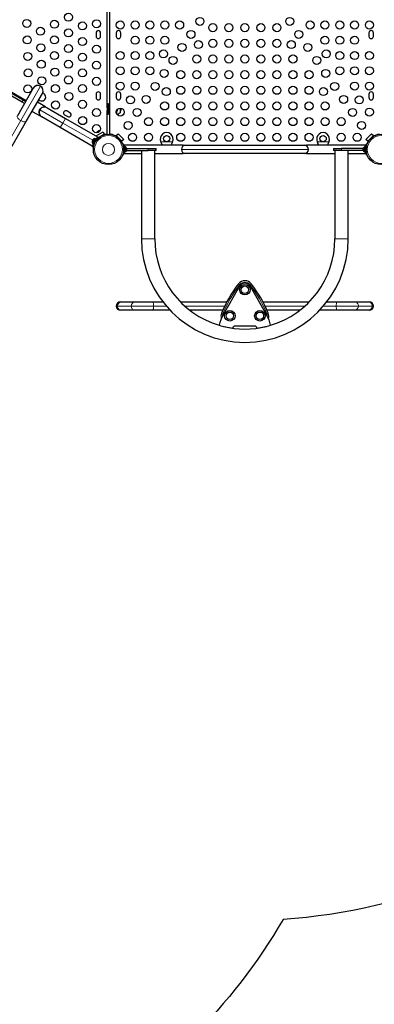
# Model space of a CAD drawing. Units: inches. Extents: x -171 to 390, y -419 to 130.
# Drawn here: x 0 to 44, y -249 to -126 of the extents above; entities that cross this region are included whole.
import ezdxf

# ---------------------------------------------------------------- set-up
doc = ezdxf.new("R2010")
doc.units = ezdxf.units.IN
doc.header["$MEASUREMENT"] = 0
doc.layers.add('CONTOUR', color=7, linetype='Continuous')
doc.layers.add('VUE NUAGE', color=7, linetype='Continuous')

msp = doc.modelspace()

# ---------------------------------------------------------------- linework, layer by layer
at = {"layer": 'CONTOUR', "lineweight": 25}
for p, q in [((11.09953, -111.97022), (11.09953, -140.55069)), ((10.82549, -137.19976), (10.82549, -118.59008)), ((0.21489, -136.54132), (-15.74482, -127.32698)), ((0.35209, -136.30368), (-15.24586, -127.2982)), ((-14.97675, -127.28148), (0.71136, -136.33902)), ((9.41924, -127.92617), (9.41924, -128.36367)), ((9.98174, -128.36367), (9.98174, -127.92617)), ((11.94328, -127.92617), (11.94328, -128.36367)), ((12.50578, -128.36367), (12.50578, -127.92617)), ((43.44328, -127.92617), (43.44328, -128.36367)), ((44.00578, -128.36367), (44.00578, -127.92617)), ((1.58984, -134.81745), (-0.38308, -138.23466)), ((1.59455, -134.8093), (1.58984, -134.81745)), ((1.60037, -134.79922), (1.59455, -134.8093)), ((0.75574, -138.89216), (2.72866, -135.47495)), ((2.72866, -135.47495), (2.73337, -135.4668)), ((2.73337, -135.4668), (2.73919, -135.45672)), ((9.41924, -135.55117), (9.41924, -135.98867)), ((9.98174, -135.98867), (9.98174, -135.55117)), ((11.94328, -135.55117), (11.94328, -135.98867)), ((12.50578, -135.98867), (12.50578, -135.55117)), ((43.44328, -135.55117), (43.44328, -135.98867)), ((44.00578, -135.98867), (44.00578, -135.55117)), ((0.21489, -136.54132), (0.35209, -136.30368)), ((0.49964, -136.70573), (0.21489, -136.54132)), ((0.35209, -136.30368), (0.63684, -136.46809)), ((3.10405, -137.13476), (2.10379, -136.55726)), ((2.56058, -137.2939), (2.5774, -137.30361)), ((2.58315, -137.29918), (2.56654, -137.28959)), ((2.57171, -137.28604), (2.58805, -137.29548)), ((2.59127, -137.29308), (2.5752, -137.28381)), ((2.57755, -137.28249), (2.5933, -137.29159)), ((2.59379, -137.29123), (2.57834, -137.28231)), ((3.08242, -137.17222), (3.08974, -137.15954)), ((3.10405, -137.13476), (3.08974, -137.15954)), ((3.31062, -137.25258), (5.61104, -138.58073)), ((10.81618, -137.22292), (10.80753, -137.25557)), ((10.80753, -137.25557), (10.81618, -137.22292)), ((10.80753, -137.25557), (10.80753, -137.30892)), ((10.99503, -137.07617), (10.94813, -137.07617)), ((10.94813, -137.07617), (10.94813, -137.71367)), ((10.99453, -137.07617), (10.99453, -136.73867)), ((11.05703, -136.95742), (10.99503, -136.95742)), ((10.99503, -137.83242), (10.99503, -136.95742)), ((11.05703, -137.83242), (11.05703, -136.95742)), ((11.09953, -137.20742), (11.05703, -137.20742)), ((1.44754, -137.69392), (2.4478, -138.27142)), ((2.32818, -137.75128), (2.32344, -137.74855)), ((2.32351, -137.74732), (2.32831, -137.75009)), ((2.32862, -137.7473), (2.32367, -137.74444)), ((2.32395, -137.73943), (2.3292, -137.74246)), ((2.32996, -137.73639), (2.32431, -137.73312)), ((2.3248, -137.72446), (2.33111, -137.7281)), ((2.33248, -137.719), (2.3257, -137.71508)), ((2.32782, -137.70381), (2.33439, -137.7076)), ((2.33659, -137.69583), (2.33002, -137.69204)), ((2.33269, -137.67783), (2.3395, -137.68176)), ((2.33298, -137.66214), (2.35474, -137.62445)), ((2.34271, -137.66776), (2.33298, -137.66214)), ((2.34104, -137.64819), (2.34685, -137.65154)), ((2.35128, -137.63581), (2.34896, -137.63447)), ((2.3525, -137.59709), (2.49183, -137.35576)), ((2.47062, -138.23189), (2.4478, -138.27142)), ((2.49683, -137.37835), (2.53418, -137.31365)), ((2.50828, -137.3659), (2.50508, -137.36406)), ((2.51353, -137.34942), (2.52056, -137.35348)), ((2.53146, -137.34299), (2.5208, -137.33683)), ((2.52808, -137.32422), (2.5427, -137.33266)), ((2.55237, -137.32415), (2.53511, -137.31419)), ((2.54483, -137.3061), (2.56199, -137.31601)), ((2.56992, -137.30953), (2.5529, -137.29971)), ((4.95354, -139.71955), (2.65312, -138.3914)), ((5.50801, -138.13409), (5.88689, -138.35284)), ((6.16814, -137.8657), (5.78926, -137.64695)), ((10.81618, -137.30892), (10.80753, -137.34157)), ((10.80753, -137.30892), (10.81618, -137.30892)), ((10.80753, -137.34157), (10.80753, -137.44828)), ((10.80753, -137.44828), (10.81618, -137.48092)), ((10.81618, -137.48092), (10.80753, -137.48092)), ((10.80753, -137.48092), (10.80753, -137.53428)), ((10.81618, -137.56692), (10.80753, -137.53428)), ((10.80753, -137.53428), (10.81618, -137.56692)), ((10.82549, -140.55244), (10.82549, -137.59008)), ((10.94813, -137.71367), (10.99503, -137.71367)), ((10.99453, -138.05117), (10.99453, -137.71367)), ((10.99503, -137.83242), (11.05703, -137.83242)), ((11.05703, -137.58242), (11.09953, -137.58242)), ((11.95113, -137.88318), (11.97453, -137.86367)), ((11.97453, -137.62093), (11.97453, -137.86367)), ((12.41203, -137.2959), (12.41203, -137.86367)), ((-34.84559, -200.55546), (0.75574, -138.89216)), ((8.9318, -142.0164), (4.95354, -139.71955)), ((5.61104, -138.58073), (9.5893, -140.87758)), ((9.42373, -140.75049), (10.28976, -140.25049)), ((9.451, -140.79773), (9.42373, -140.75049)), ((9.5893, -140.87758), (9.43091, -141.15191)), ((9.55938, -140.24516), (9.5322, -140.27085)), ((9.5322, -140.27085), (9.55101, -140.25)), ((9.57998, -141.02112), (9.5432, -140.95742)), ((9.55101, -140.25), (9.55006, -140.25054)), ((9.55938, -140.24516), (9.55101, -140.25)), ((9.62457, -140.20752), (9.55938, -140.24516)), ((9.63801, -140.19976), (9.62457, -140.20752)), ((9.63727, -140.21018), (9.62457, -140.20752)), ((9.65608, -140.18933), (9.63727, -140.21018)), ((9.63801, -140.19976), (9.64786, -140.19408)), ((9.64786, -140.19408), (9.65581, -140.18949)), ((9.74541, -140.13776), (9.65608, -140.18933)), ((9.78124, -140.12706), (9.74541, -140.13776)), ((9.74541, -140.13776), (9.75486, -140.1323)), ((9.74628, -140.88846), (9.7993, -140.95638)), ((9.75486, -140.1323), (9.76855, -140.1244)), ((9.766, -140.91373), (10.44601, -140.52112)), ((9.79363, -140.10992), (9.76855, -140.1244)), ((9.76855, -140.1244), (9.78124, -140.12706)), ((9.85061, -140.86487), (9.87181, -140.90159)), ((10.19657, -140.71409), (10.17537, -140.67737)), ((10.28976, -140.25049), (10.44601, -140.52112)), ((10.44601, -140.52112), (10.33775, -140.58362)), ((10.33775, -140.58362), (10.3567, -140.61643)), ((10.72049, -140.53408), (10.72049, -140.5637)), ((11.20453, -140.5606), (11.20453, -140.53408)), ((11.4546, -140.58242), (11.341, -140.58242)), ((11.9468, -140.71554), (12.16777, -140.49457)), ((12.07938, -140.84813), (11.9468, -140.71554)), ((11.9468, -140.71554), (12.65391, -141.42265)), ((12.06084, -140.86667), (12.07938, -140.84813)), ((12.16506, -140.9338), (12.14608, -140.95346)), ((12.16777, -140.49457), (12.87488, -141.20168)), ((43.07418, -141.20168), (43.78129, -140.49457)), ((44.00226, -140.71554), (43.29515, -141.42265)), ((43.78129, -140.49457), (44.00226, -140.71554)), ((43.80298, -140.95346), (43.784, -140.9338)), ((44.00226, -140.71554), (43.86968, -140.84813)), ((43.86968, -140.84813), (43.88822, -140.86667)), ((9.09019, -141.74206), (8.9318, -142.0164)), ((8.95479, -141.38983), (8.93621, -141.42202)), ((8.95994, -141.38092), (8.95479, -141.38983)), ((8.95913, -141.39962), (8.95479, -141.38983)), ((8.96931, -141.36469), (8.95913, -141.39962)), ((8.96824, -141.36654), (8.95994, -141.38092)), ((9.28762, -141.09455), (8.96887, -141.64665)), ((8.96887, -141.64665), (9.00949, -141.6701)), ((9.02191, -141.27357), (8.96931, -141.36469)), ((9.33922, -141.09897), (8.9985, -141.68913)), ((8.9985, -141.68913), (9.09019, -141.74206)), ((9.10504, -142.15886), (9.01972, -142.1469)), ((9.04392, -141.25275), (9.02191, -141.27357)), ((9.02601, -141.26647), (9.03958, -141.24297)), ((9.07361, -141.18404), (9.03958, -141.24297)), ((9.03958, -141.24297), (9.04392, -141.25275)), ((9.09877, -141.15776), (9.07361, -141.18404)), ((9.07361, -141.18404), (9.07676, -141.17858)), ((9.07676, -141.17858), (9.09877, -141.15776)), ((9.43091, -141.15191), (9.09019, -141.74206)), ((9.1668, -141.60937), (9.17601, -141.61468)), ((9.32824, -141.118), (9.28762, -141.09455)), ((9.43091, -141.15191), (9.33922, -141.09897)), ((9.36265, -141.28943), (9.3543, -141.28461)), ((9.61479, -141.00103), (9.57998, -141.02112)), ((12.41583, -141.21396), (12.43027, -141.19901)), ((12.52133, -141.29007), (12.50278, -141.30861)), ((12.65391, -141.42265), (12.52133, -141.29007)), ((12.87488, -141.20168), (12.65391, -141.42265)), ((12.72661, -141.7278), (12.77064, -141.70999)), ((13.0179, -142.09583), (12.91203, -142.09583)), ((12.91203, -142.71412), (12.91203, -142.09583)), ((20.27143, -141.91155), (12.94293, -141.91155)), ((12.94293, -141.91155), (12.94293, -142.09583)), ((13.0179, -142.71412), (13.0179, -142.09583)), ((13.0648, -142.1178), (13.0179, -142.1178)), ((13.0648, -142.13153), (13.0648, -142.1178)), ((13.0648, -142.7553), (13.0648, -142.13153)), ((17.52134, -141.52901), (17.50885, -141.49905)), ((17.52134, -141.52302), (17.50885, -141.49905)), ((18.94021, -141.49905), (18.92772, -141.52901)), ((18.94021, -141.49905), (18.92772, -141.52302)), ((20.27143, -141.91155), (20.27143, -142.01469)), ((20.27143, -141.91155), (20.58393, -141.91155)), ((20.58393, -141.91155), (35.36513, -141.91155)), ((35.36513, -141.91155), (35.67763, -141.91155)), ((43.00613, -141.91155), (35.67763, -141.91155)), ((35.67763, -142.01469), (35.67763, -141.91155)), ((37.02134, -141.52901), (37.00885, -141.49905)), ((37.02134, -141.52302), (37.00885, -141.49905)), ((38.44021, -141.49905), (38.42772, -141.52901)), ((38.44021, -141.49905), (38.42772, -141.52302)), ((42.93115, -142.1178), (42.88425, -142.1178)), ((42.88425, -142.1178), (42.88425, -142.28575)), ((43.03703, -142.09583), (42.93115, -142.09583)), ((42.93115, -142.09583), (42.93115, -142.14686)), ((42.93115, -142.14686), (43.03703, -142.14686)), ((42.93115, -142.15672), (42.93115, -142.14686)), ((42.93115, -142.15672), (42.93115, -142.77728)), ((43.03703, -142.15672), (42.93115, -142.15672)), ((43.00613, -142.09583), (43.00613, -141.91155)), ((43.03703, -142.09583), (43.03703, -142.14686)), ((43.03703, -142.15672), (43.03703, -142.14686)), ((43.03703, -142.15672), (43.03703, -142.77728)), ((43.29515, -141.42265), (43.07418, -141.20168)), ((43.17842, -141.70999), (43.22245, -141.7278)), ((43.42773, -141.29007), (43.29515, -141.42265)), ((43.44628, -141.30861), (43.42773, -141.29007)), ((43.51879, -141.19901), (43.53323, -141.21396)), ((12.77064, -143.16312), (12.72661, -143.1453)), ((12.91203, -142.24905), (12.9014, -142.24905)), ((12.90245, -142.62405), (12.91203, -142.62405)), ((12.91203, -142.71412), (13.0179, -142.71412)), ((12.91203, -142.71412), (12.91203, -142.72416)), ((13.0179, -142.72416), (12.91203, -142.72416)), ((12.91203, -142.77728), (12.91203, -142.72416)), ((12.91203, -142.77728), (13.0179, -142.77728)), ((12.94293, -142.77728), (12.94293, -142.96155)), ((12.94293, -142.96155), (15.08203, -142.96155)), ((13.0179, -142.71412), (13.0179, -142.72416)), ((13.0179, -142.77728), (13.0179, -142.72416)), ((13.0179, -142.7553), (13.0648, -142.7553)), ((13.19675, -142.31898), (13.2054, -142.32754)), ((13.2054, -142.35505), (13.19675, -142.31898)), ((13.19675, -142.48649), (13.2054, -142.45897)), ((13.2054, -142.49505), (13.19675, -142.48649)), ((13.19675, -142.60406), (13.2054, -142.56799)), ((13.2054, -142.57655), (13.19675, -142.60406)), ((13.2054, -142.32754), (13.2054, -142.29593)), ((13.2054, -142.31155), (15.91203, -142.31155)), ((13.2054, -142.34153), (13.2054, -142.32754)), ((13.2054, -142.35505), (13.2054, -142.34153)), ((13.2054, -142.45897), (13.2054, -142.35505)), ((13.2054, -142.4591), (13.2054, -142.47562)), ((13.2054, -142.47562), (13.2054, -142.49505)), ((13.2054, -142.56799), (13.2054, -142.49505)), ((13.2054, -142.56155), (15.91203, -142.56155)), ((13.2054, -142.56799), (13.2054, -142.57655)), ((13.2054, -142.57718), (13.2054, -142.57655)), ((15.08203, -142.56155), (15.08203, -153.56155)), ((15.91203, -142.31155), (16.91203, -142.31155)), ((16.91203, -142.56155), (15.91203, -142.56155)), ((16.74203, -153.56155), (16.74203, -142.56155)), ((16.74203, -142.96155), (20.27143, -142.96155)), ((16.91203, -142.56155), (16.91203, -142.31155)), ((20.27143, -142.85842), (20.27143, -142.96155)), ((20.58393, -142.96155), (20.27143, -142.96155)), ((35.36513, -142.96155), (20.58393, -142.96155)), ((35.67763, -142.96155), (35.36513, -142.96155)), ((35.67763, -142.96155), (35.67763, -142.85842)), ((35.67763, -142.96155), (39.20703, -142.96155)), ((39.03703, -142.31155), (39.03703, -142.56155)), ((39.03703, -142.31155), (40.03703, -142.31155)), ((40.03703, -142.56155), (39.03703, -142.56155)), ((39.20703, -142.56155), (39.20703, -153.56155)), ((42.74365, -142.31155), (40.03703, -142.31155)), ((42.74365, -142.56155), (40.03703, -142.56155)), ((40.86703, -153.56155), (40.86703, -142.56155)), ((40.86703, -142.96155), (43.00613, -142.96155)), ((42.75231, -142.29031), (42.74365, -142.32799)), ((42.74365, -142.30815), (42.75231, -142.29031)), ((42.74365, -142.32799), (42.74365, -142.30815)), ((42.74365, -142.32799), (42.74365, -142.422)), ((42.74365, -142.422), (42.75231, -142.44185)), ((42.74365, -142.45972), (42.74365, -142.422)), ((42.75231, -142.44185), (42.74365, -142.45968)), ((42.74365, -142.45968), (42.74365, -142.55041)), ((42.74365, -142.55041), (42.75231, -142.58809)), ((42.74365, -142.55041), (42.74365, -142.56824)), ((42.74365, -142.56824), (42.74365, -142.57718)), ((42.75231, -142.58809), (42.74365, -142.56824)), ((42.88425, -142.28575), (42.88425, -142.7553)), ((42.88425, -142.7553), (42.93115, -142.7553)), ((42.93115, -142.77728), (43.03703, -142.77728)), ((43.00613, -142.96155), (43.00613, -142.77728)), ((43.03703, -142.62405), (43.04766, -142.62405)), ((43.22245, -143.1453), (43.17842, -143.16312)), ((27.32501, -159.45812), (25.26265, -163.03023)), ((28.62405, -159.45812), (30.68641, -163.03023)), ((12.4673, -161.41155), (12.59771, -161.41155)), ((12.59771, -161.41155), (14.30795, -161.41155)), ((14.30795, -161.41155), (16.52851, -161.41155)), ((16.52851, -161.41155), (17.74741, -161.41155)), ((19.94044, -161.41155), (25.72746, -161.41155)), ((30.2216, -161.41155), (36.00862, -161.41155)), ((38.20165, -161.41155), (39.42055, -161.41155)), ((39.42055, -161.41155), (41.64111, -161.41155)), ((41.64111, -161.41155), (43.35135, -161.41155)), ((43.35135, -161.41155), (43.48176, -161.41155)), ((12.59771, -162.46155), (12.4673, -162.46155)), ((14.30795, -162.46155), (12.59771, -162.46155)), ((16.52851, -162.46155), (14.30795, -162.46155)), ((18.6468, -162.46155), (16.52851, -162.46155)), ((25.22343, -162.46155), (21.12186, -162.46155)), ((34.8272, -162.46155), (30.72563, -162.46155)), ((39.42055, -162.46155), (37.30226, -162.46155)), ((41.64111, -162.46155), (39.42055, -162.46155)), ((43.35135, -162.46155), (41.64111, -162.46155)), ((43.48176, -162.46155), (43.35135, -162.46155)), ((29.22453, -164.42859), (26.72453, -164.42859))]:
    msp.add_line(p, q, dxfattribs=at)
at = {"layer": 'CONTOUR', "lineweight": 18}
for p, q in [((0.02673, -138.83984), (2.488, -134.57679)), ((2.488, -134.57679), (2.49271, -134.56863)), ((2.49271, -134.56863), (2.49853, -134.55856)), ((0.48859, -136.72486), (-0.25458, -136.29579)), ((5.28229, -139.15014), (2.41246, -137.49324)), ((-35.5746, -200.50315), (0.02673, -138.83984)), ((4.95354, -139.71955), (5.28229, -139.15014)), ((5.28229, -139.15014), (5.61104, -138.58073)), ((9.00648, -141.3003), (5.28229, -139.15014)), ((9.20901, -141.54232), (9.30249, -141.55542)), ((9.37543, -141.4291), (9.31734, -141.35469)), ((17.50885, -141.49905), (18.94021, -141.49905)), ((17.52134, -141.52302), (17.52134, -141.52901)), ((18.92772, -141.52302), (18.92772, -141.52901)), ((37.00885, -141.49905), (38.44021, -141.49905)), ((37.02134, -141.52302), (37.02134, -141.52901)), ((38.42772, -141.52302), (38.42772, -141.52901)), ((12.909, -142.32822), (12.86241, -142.34707)), ((12.86241, -142.52604), (12.909, -142.54488)), ((15.91203, -142.56155), (15.91203, -142.31155)), ((35.89013, -142.43655), (20.05893, -142.43655)), ((40.03703, -142.31155), (40.03703, -142.56155)), ((43.08665, -142.34707), (43.04006, -142.32822)), ((43.04006, -142.54488), (43.08665, -142.52604)), ((15.08203, -153.56155), (16.74203, -153.56155)), ((40.86703, -153.56155), (39.20703, -153.56155)), ((27.18786, -159.16237), (27.33536, -159.27813)), ((28.6137, -159.27813), (28.7612, -159.16237)), ((11.9423, -161.93655), (12.10437, -161.93655)), ((12.10437, -161.93655), (13.81461, -161.93655)), ((13.81461, -161.93655), (16.57426, -161.93655)), ((16.57426, -161.93655), (18.1727, -161.93655)), ((20.48932, -161.93655), (25.4629, -161.93655)), ((25.06803, -162.83402), (25.24203, -162.90389)), ((35.45974, -161.93655), (30.48616, -161.93655)), ((30.70703, -162.90389), (30.88103, -162.83402)), ((39.3748, -161.93655), (37.77636, -161.93655)), ((42.13445, -161.93655), (39.3748, -161.93655)), ((43.84469, -161.93655), (42.13445, -161.93655)), ((44.00676, -161.93655), (43.84469, -161.93655))]:
    msp.add_line(p, q, dxfattribs=at)
at = {"layer": 'CONTOUR', "lineweight": 25, "flags": 128}
msp.add_lwpolyline([(2.89573, -135.47118), (2.81895, -135.43516), (2.76012, -135.41746)], dxfattribs=at)
at = {"layer": 'CONTOUR', "lineweight": 18, "flags": 128}
for points in [[(0.02673, -138.83984), (-0.06038, -138.78501), (-0.14142, -138.72472), (-0.21438, -138.66046), (-0.27748, -138.59381), (-0.32916, -138.52641), (-0.36815, -138.45993), (-0.39348, -138.39599), (-0.40453, -138.33617), (-0.40104, -138.28195), (-0.38308, -138.23466)], [(0.75574, -138.89216), (0.72376, -138.93135), (0.67855, -138.96149), (0.62122, -138.98182), (0.55318, -138.99185), (0.47611, -138.99134), (0.3919, -138.98028), (0.30263, -138.95896), (0.2105, -138.9279), (0.11777, -138.88786), (0.02673, -138.83984)], [(16.52851, -161.41155), (16.53645, -161.41953), (16.54416, -161.44321), (16.55138, -161.48189), (16.55792, -161.53438), (16.56356, -161.59909), (16.56813, -161.67405), (16.5715, -161.75699), (16.57357, -161.84539), (16.57426, -161.93655)], [(39.3748, -161.93655), (39.37549, -161.84539), (39.37756, -161.75699), (39.38093, -161.67405), (39.3855, -161.59909), (39.39114, -161.53438), (39.39768, -161.48189), (39.4049, -161.44321), (39.41261, -161.41953), (39.42055, -161.41155)], [(16.57426, -161.93655), (16.57357, -162.02772), (16.5715, -162.11611), (16.56813, -162.19905), (16.56356, -162.27402), (16.55792, -162.33873), (16.55138, -162.39122), (16.54416, -162.42989), (16.53645, -162.45358), (16.52851, -162.46155)], [(39.42055, -162.46155), (39.41261, -162.45358), (39.4049, -162.42989), (39.39768, -162.39122), (39.39114, -162.33873), (39.3855, -162.27402), (39.38093, -162.19905), (39.37756, -162.11611), (39.37549, -162.02772), (39.3748, -161.93655)]]:
    msp.add_lwpolyline(points, dxfattribs=at)
at = {"layer": 'CONTOUR', "lineweight": 25}
for centre, radius in [((0.78939, -126.74954), 0.5), ((5.98174, -125.97215), 0.5), ((22.37661, -126.49284), 0.5), ((33.57245, -126.49284), 0.5), ((2.48174, -127.72662), 0.5), ((4.23174, -126.84939), 0.5), ((5.98174, -127.92631), 0.5), ((7.73174, -127.04908), 0.5), ((9.48174, -126.79492), 0.5), ((12.44328, -126.94492), 0.5), ((14.29328, -126.94492), 0.5), ((16.14328, -126.94492), 0.5), ((17.99328, -126.94492), 0.5), ((19.84328, -126.94492), 0.5), ((23.97453, -127.27617), 0.5), ((25.97453, -127.27617), 0.5), ((27.97453, -127.27617), 0.5), ((29.97453, -127.27617), 0.5), ((31.97453, -127.27617), 0.5), ((36.10578, -126.94492), 0.5), ((37.95578, -126.94492), 0.5), ((39.80578, -126.94492), 0.5), ((41.65578, -126.94492), 0.5), ((43.50578, -126.94492), 0.5), ((0.84704, -128.80355), 0.5), ((4.23174, -128.80355), 0.5), ((7.73174, -129.00324), 0.5), ((14.29328, -128.84492), 0.5), ((16.14328, -128.84492), 0.5), ((17.99328, -128.84492), 0.5), ((21.25703, -128.11243), 0.5), ((34.69203, -128.11243), 0.5), ((37.95578, -128.84492), 0.5), ((39.80578, -128.84492), 0.5), ((41.65578, -128.84492), 0.5), ((2.53939, -129.78063), 0.5), ((5.98174, -129.88047), 0.5), ((9.48174, -129.95742), 0.5), ((20.13744, -129.73201), 0.5), ((22.18183, -129.38815), 0.5), ((23.97453, -129.22617), 0.5), ((25.97453, -129.22617), 0.5), ((27.97453, -129.22617), 0.5), ((29.97453, -129.22617), 0.5), ((31.97453, -129.22617), 0.5), ((33.76723, -129.38815), 0.5), ((35.81162, -129.73201), 0.5), ((0.90469, -130.85755), 0.5), ((4.23174, -130.75771), 0.5), ((7.73174, -130.9574), 0.5), ((12.44328, -130.74492), 0.5), ((14.29328, -130.74492), 0.5), ((16.14328, -130.74492), 0.5), ((17.83053, -130.53711), 0.5), ((19.01786, -131.35159), 0.5), ((21.97453, -131.17617), 0.5), ((23.97453, -131.17617), 0.5), ((25.97453, -131.17617), 0.5), ((27.97453, -131.17617), 0.5), ((29.97453, -131.17617), 0.5), ((31.97453, -131.17617), 0.5), ((33.97453, -131.17617), 0.5), ((36.9312, -131.35159), 0.5), ((38.11853, -130.53711), 0.5), ((39.80578, -130.74492), 0.5), ((41.65578, -130.74492), 0.5), ((43.50578, -130.74492), 0.5), ((2.59704, -131.83463), 0.5), ((4.28939, -132.81171), 0.5), ((5.98174, -131.83463), 0.5), ((9.48174, -131.95742), 0.5), ((12.44328, -132.64492), 0.5), ((14.29328, -132.64492), 0.5), ((16.14328, -132.64492), 0.5), ((39.80578, -132.64492), 0.5), ((41.65578, -132.64492), 0.5), ((43.50578, -132.64492), 0.5), ((0.96233, -132.91156), 0.5), ((2.65469, -133.88864), 0.5), ((5.98174, -133.7888), 0.5), ((7.73174, -132.91156), 0.5), ((9.48174, -133.95742), 0.5), ((17.89827, -132.97118), 0.5), ((19.97453, -133.12617), 0.5), ((21.97453, -133.12617), 0.5), ((23.97453, -133.12617), 0.5), ((25.97453, -133.12617), 0.5), ((27.97453, -133.12617), 0.5), ((29.97453, -133.12617), 0.5), ((31.97453, -133.12617), 0.5), ((33.97453, -133.12617), 0.5), ((35.97453, -133.12617), 0.5), ((38.05079, -132.97118), 0.5), ((0.91368, -134.9042), 0.5), ((4.34704, -134.86572), 0.5), ((7.73174, -134.86572), 0.5), ((12.44328, -134.54492), 0.5), ((14.29328, -134.54492), 0.5), ((16.77869, -134.59076), 0.5), ((18.18183, -135.23815), 0.5), ((19.97453, -135.07617), 0.5), ((21.97453, -135.07617), 0.5), ((23.97453, -135.07617), 0.5), ((25.97453, -135.07617), 0.5), ((27.97453, -135.07617), 0.5), ((29.97453, -135.07617), 0.5), ((31.97453, -135.07617), 0.5), ((33.97453, -135.07617), 0.5), ((35.97453, -135.07617), 0.5), ((37.76723, -135.23815), 0.5), ((39.17037, -134.59076), 0.5), ((41.65578, -134.54492), 0.5), ((43.50578, -134.54492), 0.5), ((6.03939, -135.8428), 0.5), ((13.70654, -136.26289), 0.5), ((15.65911, -136.21035), 0.5), ((40.28995, -136.21035), 0.5), ((42.24252, -136.26289), 0.5), ((4.37778, -136.9042), 0.5), ((7.73174, -136.81988), 0.5), ((17.97453, -137.02617), 0.5), ((19.97453, -137.02617), 0.5), ((21.97453, -137.02617), 0.5), ((23.97453, -137.02617), 0.5), ((25.97453, -137.02617), 0.5), ((27.97453, -137.02617), 0.5), ((29.97453, -137.02617), 0.5), ((31.97453, -137.02617), 0.5), ((33.97453, -137.02617), 0.5), ((35.97453, -137.02617), 0.5), ((37.97453, -137.02617), 0.5), ((7.74969, -138.85097), 0.5), ((9.48174, -137.85097), 0.5), ((12.44328, -137.79492), 0.5), ((14.53952, -137.82993), 0.5), ((15.97453, -138.97617), 0.5), ((17.97453, -138.97617), 0.5), ((19.97453, -138.97617), 0.5), ((21.97453, -138.97617), 0.5), ((23.97453, -138.97617), 0.5), ((25.97453, -138.97617), 0.5), ((27.97453, -138.97617), 0.5), ((29.97453, -138.97617), 0.5), ((31.97453, -138.97617), 0.5), ((33.97453, -138.97617), 0.5), ((35.97453, -138.97617), 0.5), ((37.97453, -138.97617), 0.5), ((39.97453, -138.97617), 0.5), ((41.40954, -137.82993), 0.5), ((43.50578, -137.79492), 0.5), ((9.48174, -139.85097), 0.5), ((13.41994, -139.44951), 0.5), ((42.52912, -139.44951), 0.5), ((10.97453, -142.43655), 1.89), ((13.97453, -140.92617), 0.5), ((15.97453, -140.92617), 0.5), ((18.22453, -141.09155), 0.4), ((19.97453, -140.92617), 0.5), ((21.97453, -140.92617), 0.5), ((23.97453, -140.92617), 0.5), ((25.97453, -140.92617), 0.5), ((27.97453, -140.92617), 0.5), ((29.97453, -140.92617), 0.5), ((31.97453, -140.92617), 0.5), ((33.97453, -140.92617), 0.5), ((35.97453, -140.92617), 0.5), ((37.72453, -141.09155), 0.4), ((39.97453, -140.92617), 0.5), ((41.97453, -140.92617), 0.5), ((44.97453, -142.43655), 1.89), ((27.97453, -159.89926), 0.65625), ((27.97453, -159.89926), 0.46875), ((26.09953, -163.14686), 0.65625), ((26.09953, -163.14686), 0.46875), ((29.84953, -163.14686), 0.65625), ((29.84953, -163.14686), 0.46875)]:
    msp.add_circle(centre, radius, dxfattribs=at)
at = {"layer": 'CONTOUR', "lineweight": 18}
for centre, radius in [((10.97453, -142.43655), 1.73415), ((44.97453, -142.43655), 1.73415), ((10.97453, -142.43655), 0.74728)]:
    msp.add_circle(centre, radius, dxfattribs=at)
at = {"layer": 'CONTOUR', "lineweight": 25}
for centre, radius, start, end in [((9.70049, -127.92617), 0.28125, 0, 180), ((9.70049, -128.36367), 0.28125, 180, 0), ((12.22453, -127.92617), 0.28125, 0, 180), ((12.22453, -128.36367), 0.28125, 180, 0), ((43.72453, -127.92617), 0.28125, 0, 180), ((43.72453, -128.36367), 0.28125, 180, 0), ((2.15925, -135.1462), 0.6575, 59.9999919, 149.9999919), ((2.16396, -135.13805), 0.6575, 59.9999919, 149.9999919), ((2.16978, -135.12797), 0.6575, 59.9999919, 149.9999919), ((2.15925, -135.1462), 0.6575, 330.0000081, 60.0000081), ((2.16396, -135.13805), 0.6575, 330.0000081, 60.0000081), ((2.16978, -135.12797), 0.6575, 330.0000081, 60.0000081), ((2.64573, -135.9042), 0.5, 223.4052832, 60), ((9.70049, -135.55117), 0.28125, 0, 180), ((9.70049, -135.98867), 0.28125, 180, 0), ((12.22453, -135.55117), 0.28125, 0, 180), ((12.22453, -135.98867), 0.28125, 180, 0), ((43.72453, -135.55117), 0.28125, 0, 180), ((43.72453, -135.98867), 0.28125, 180, 0), ((2.98187, -137.82199), 0.6575, 60, 150), ((11.05612, -137.30596), 0.2539, 115.1706577, 161.773154), ((10.99649, -137.50432), 0.76565, 90.1468456, 102.9050537), ((2.98187, -137.82199), 0.6575, 150, 240), ((5.64863, -137.89052), 0.28125, 60, 240), ((6.02752, -138.10927), 0.28125, 240, 60), ((11.05612, -137.48388), 0.2539, 198.5125868, 244.8293423), ((10.99649, -137.28552), 0.76565, 257.0949463, 269.8531544), ((11.15812, -137.39492), 0.94141, 330.1371656, 357.7096887), ((11.91007, -137.28552), 0.76565, 277.5063282, 310.9652448), ((11.59562, -137.39492), 0.94141, 330.1371656, 5.6064458), ((9.7191, -140.43999), 0.2539, 131.7410756, 159.474803), ((9.87318, -140.35104), 0.2539, 80.525197, 108.2589244), ((10.95049, -142.39492), 1.875, 97.0460286, 108.463041), ((10.97453, -142.39492), 1.875, 54.5940682, 82.9539714), ((18.22453, -141.14155), 0.8, 333.4566367, 206.5433633), ((37.72453, -141.14155), 0.8, 333.4566367, 206.5433633), ((44.97453, -142.39492), 1.875, 97.0460286, 125.4059318), ((9.17729, -141.50163), 0.2539, 161.7410756, 214.8293423), ((9.26625, -141.34755), 0.2539, 85.1706577, 138.2589244), ((10.93848, -142.41574), 1.9375, 146.7947505, 153.2052495), ((10.97453, -142.39492), 1.875, 20.8449277, 35.4059318), ((12.95682, -142.34759), 0.2539, 11.7410756, 64.8293423), ((20.58393, -142.43655), 0.525, 90, 180), ((35.36513, -142.43655), 0.525, 0, 90), ((42.99224, -142.34759), 0.2539, 115.1706577, 168.2589244), ((44.97453, -142.39492), 1.875, 144.5940682, 159.1550723), ((10.97453, -142.43655), 1.9375, 356.7947505, 3.2052495), ((12.95682, -142.52551), 0.2539, 295.1706577, 348.2589244), ((20.58393, -142.43655), 0.525, 180, 270), ((35.36513, -142.43655), 0.525, 270, 0), ((42.99224, -142.52551), 0.2539, 191.7410756, 244.8293423), ((44.97453, -142.43655), 1.9375, 176.7947505, 183.2052495), ((27.97453, -153.56155), 12.8925, 180, 270), ((27.97453, -153.56155), 11.2325, 180, 253.3829461), ((27.97453, -153.56155), 12.8925, 270, 0), ((27.97453, -153.56155), 11.2325, 286.6170539, 0), ((38.98795, -168.42293), 15, 141.875655, 158.124345), ((27.97453, -159.77974), 1, 38.124345, 141.875655), ((27.97453, -159.83312), 0.75, 30, 150), ((16.96111, -168.42293), 15, 21.875655, 38.124345), ((12.4673, -161.93655), 0.525, 90, 180), ((43.48176, -161.93655), 0.525, 0, 90), ((12.4673, -161.93655), 0.525, 180, 270), ((29.15977, -165.28023), 4.5, 150, 167.8646765), ((25.99602, -163.20662), 1, 158.124345, 195.9839753), ((26.78929, -165.28023), 4.5, 12.1353235, 30), ((29.95304, -163.20662), 1, 344.0160247, 21.875655), ((43.48176, -161.93655), 0.525, 270, 0), ((27.97453, -152.77271), 12, 254.4636097, 262.8192447), ((27.97453, -153.56155), 11.2325, 256.1844341, 283.8155659), ((26.72453, -164.67859), 0.25, 90, 180), ((29.22453, -164.67859), 0.25, 0, 90), ((27.97453, -152.77271), 12, 277.1807562, 285.5363903)]:
    msp.add_arc(centre, radius, start, end, dxfattribs=at)
at = {"layer": 'CONTOUR', "lineweight": 18}
for centre, radius, start, end in [((38.98795, -168.42293), 14.8125, 141.875655, 158.124345), ((27.97453, -159.77974), 0.8125, 38.124345, 141.875655), ((16.96111, -168.42293), 14.8125, 21.875655, 38.124345), ((12.61472, -161.92183), 0.51056, 91.9092323, 181.65241), ((14.32496, -161.92183), 0.51056, 91.9092323, 181.65241), ((41.62545, -161.92057), 0.50926, 358.2013521, 88.2370056), ((43.33568, -161.92057), 0.50926, 358.2013521, 88.2370056), ((12.61338, -161.95254), 0.50926, 178.2013521, 268.2370056), ((14.32361, -161.95254), 0.50926, 178.2013521, 268.2370056), ((25.99602, -163.20662), 0.8125, 158.124345, 177.5452819), ((29.95304, -163.20662), 0.8125, 2.4547181, 21.875655), ((41.6241, -161.95128), 0.51056, 271.9092323, 1.65241), ((43.33434, -161.95128), 0.51056, 271.9092323, 1.65241)]:
    msp.add_arc(centre, radius, start, end, dxfattribs=at)
at = {"layer": 'CONTOUR', "lineweight": 25}
for points, knots in [([(2.33458, -137.93361), (2.33261, -137.92565), (2.3227, -137.88565), (2.31856, -137.81302), (2.32309, -137.71845), (2.33973, -137.62852), (2.36966, -137.53898), (2.41029, -137.45729), (2.45877, -137.38664), (2.52828, -137.30771), (2.61763, -137.2383), (2.72116, -137.18677), (2.83169, -137.15263), (2.9577, -137.13835), (3.04571, -137.15247), (3.08974, -137.15954)], [0, 0, 0, 0, 0.020240828, 0.101694037, 0.166439829, 0.23111466, 0.296395712, 0.361631465, 0.417106174, 0.472605706, 0.582592032, 0.664591078, 0.74670823, 0.873243961, 1, 1, 1, 1]), ([(2.84583, -137.18146), (2.8394, -137.18219), (2.80191, -137.18647), (2.7312, -137.2116), (2.65083, -137.24614), (2.60444, -137.27793), (2.58853, -137.28884)], [0, 0, 0, 0, 0.075836784, 0.442555816, 0.808820748, 1, 1, 1, 1]), ([(2.402, -137.47734), (2.40509, -137.47152), (2.41915, -137.44502), (2.44962, -137.40388), (2.47869, -137.36902), (2.48994, -137.35815), (2.4911, -137.35703)], [0, 0, 0, 0, 0.11675721, 0.531463589, 0.951776941, 1, 1, 1, 1]), ([(9.31734, -141.35469), (9.33699, -141.32572), (9.37627, -141.26779), (9.43945, -141.1869), (9.50298, -141.11342), (9.56393, -141.04941), (9.61926, -140.99617), (9.66718, -140.95328), (9.70511, -140.92128), (9.73819, -140.89471), (9.74322, -140.89082), (9.74628, -140.88846)], [0, 0, 0, 0, 0.10582577, 0.211617433, 0.317609301, 0.42359785, 0.526790603, 0.629992747, 0.734229797, 0.838470921, 1, 1, 1, 1]), ([(9.01972, -142.1469), (9.01995, -142.14517), (9.0204, -142.14171), (9.02441, -142.11472), (9.03145, -142.07215), (9.04259, -142.01453), (9.05886, -141.94364), (9.08079, -141.86284), (9.10938, -141.77476), (9.14958, -141.66701), (9.1867, -141.58913), (9.20901, -141.54232)], [0, 0, 0, 0, 0.106145191, 0.212289927, 0.318454401, 0.424612444, 0.530297258, 0.635972689, 0.739773914, 0.843585718, 1, 1, 1, 1]), ([(12.77064, -141.70999), (12.77127, -141.71153), (12.77254, -141.71466), (12.78258, -141.73995), (12.79772, -141.78026), (12.81684, -141.83551), (12.83826, -141.90512), (12.85957, -141.98574), (12.87901, -142.07659), (12.89807, -142.19005), (12.90491, -142.27653), (12.909, -142.32822)], [0, 0, 0, 0, 0.104630798, 0.212290521, 0.316923046, 0.424613932, 0.528733389, 0.635976802, 0.738288237, 0.843592957, 1, 1, 1, 1]), ([(17.6797, -141.91155), (17.67654, -141.90069), (17.66941, -141.87624), (17.65662, -141.83655), (17.63349, -141.76838), (17.59054, -141.66346), (17.54595, -141.57297), (17.52134, -141.52302)], [0, 0, 0, 0, 0.090192103, 0.20306122, 0.316776809, 0.622788142, 1, 1, 1, 1]), ([(17.65393, -141.91155), (17.64988, -141.89654), (17.63747, -141.85042), (17.61074, -141.76576), (17.57051, -141.65289), (17.5384, -141.57199), (17.52134, -141.52901)], [0, 0, 0, 0, 0.122604878, 0.37647604, 0.668773871, 1, 1, 1, 1]), ([(18.92772, -141.52302), (18.90481, -141.56858), (18.85943, -141.65883), (18.80644, -141.79233), (18.78159, -141.87281), (18.76963, -141.91155)], [0, 0, 0, 0, 0.345852343, 0.685033565, 1, 1, 1, 1]), ([(18.92772, -141.52901), (18.90489, -141.58599), (18.8594, -141.69949), (18.81693, -141.83034), (18.80005, -141.89694), (18.79635, -141.91155)], [0, 0, 0, 0, 0.44029505, 0.877165473, 1, 1, 1, 1]), ([(37.1797, -141.91155), (37.17654, -141.90069), (37.16941, -141.87624), (37.15662, -141.83655), (37.13349, -141.76838), (37.09054, -141.66346), (37.04595, -141.57297), (37.02134, -141.52302)], [0, 0, 0, 0, 0.090192103, 0.20306122, 0.316776809, 0.622788142, 1, 1, 1, 1]), ([(37.15393, -141.91155), (37.14988, -141.89654), (37.13747, -141.85042), (37.11074, -141.76576), (37.07051, -141.65289), (37.0384, -141.57199), (37.02134, -141.52901)], [0, 0, 0, 0, 0.1226048777, 0.3764760403, 0.6687738714, 1, 1, 1, 1]), ([(38.42772, -141.52302), (38.40481, -141.56858), (38.35943, -141.65883), (38.30644, -141.79233), (38.28159, -141.87281), (38.26963, -141.91155)], [0, 0, 0, 0, 0.345852343, 0.685033565, 1, 1, 1, 1]), ([(38.42772, -141.52901), (38.40489, -141.58599), (38.3594, -141.69949), (38.31693, -141.83034), (38.30005, -141.89694), (38.29635, -141.91155)], [0, 0, 0, 0, 0.44029505, 0.877165473, 1, 1, 1, 1]), ([(43.04006, -142.32822), (43.04253, -142.29379), (43.04753, -142.22397), (43.06179, -142.12284), (43.08005, -142.02685), (43.10078, -141.94136), (43.12218, -141.86701), (43.14214, -141.80622), (43.15915, -141.7591), (43.1745, -141.71952), (43.17694, -141.71358), (43.17842, -141.70999)], [0, 0, 0, 0, 0.104351764, 0.211619378, 0.316014024, 0.423604066, 0.525353672, 0.63000006, 0.732794379, 0.838478335, 1, 1, 1, 1]), ([(12.909, -142.54488), (12.90653, -142.57931), (12.90153, -142.64913), (12.88727, -142.75026), (12.86901, -142.84625), (12.84828, -142.93174), (12.82688, -143.0061), (12.80692, -143.06688), (12.78991, -143.114), (12.77456, -143.15358), (12.77212, -143.15952), (12.77064, -143.16312)], [0, 0, 0, 0, 0.104351764, 0.211619378, 0.316014024, 0.423604066, 0.525353672, 0.63000006, 0.732794379, 0.838478335, 1, 1, 1, 1]), ([(43.17842, -143.16312), (43.17779, -143.16157), (43.17652, -143.15844), (43.16648, -143.13316), (43.15134, -143.09285), (43.13222, -143.0376), (43.1108, -142.96799), (43.08949, -142.88737), (43.07004, -142.79651), (43.05099, -142.68306), (43.04415, -142.59657), (43.04006, -142.54488)], [0, 0, 0, 0, 0.104630798, 0.212290521, 0.316923046, 0.424613932, 0.528733389, 0.635976802, 0.738288237, 0.843592957, 1, 1, 1, 1])]:
    msp.add_open_spline(points, degree=3, knots=knots, dxfattribs=at)
at = {"layer": 'VUE NUAGE'}
msp.add_lwpolyline([(87.22854, -251.49829, -0.035625274), (82.13895, -242.60455, -0.027978665), (77.98074, -235.70986, -0.028081287), (74.07607, -228.63478, -0.004096205), (73.4189, -227.65509, -0.065615704), (55.38704, -233.03149, -0.081252039), (32.74385, -238.29592, -0.065153099), (21.30324, -253.06864, -0.027132315)], format="xyb", dxfattribs=at)

doc.saveas('drawing.dxf')
